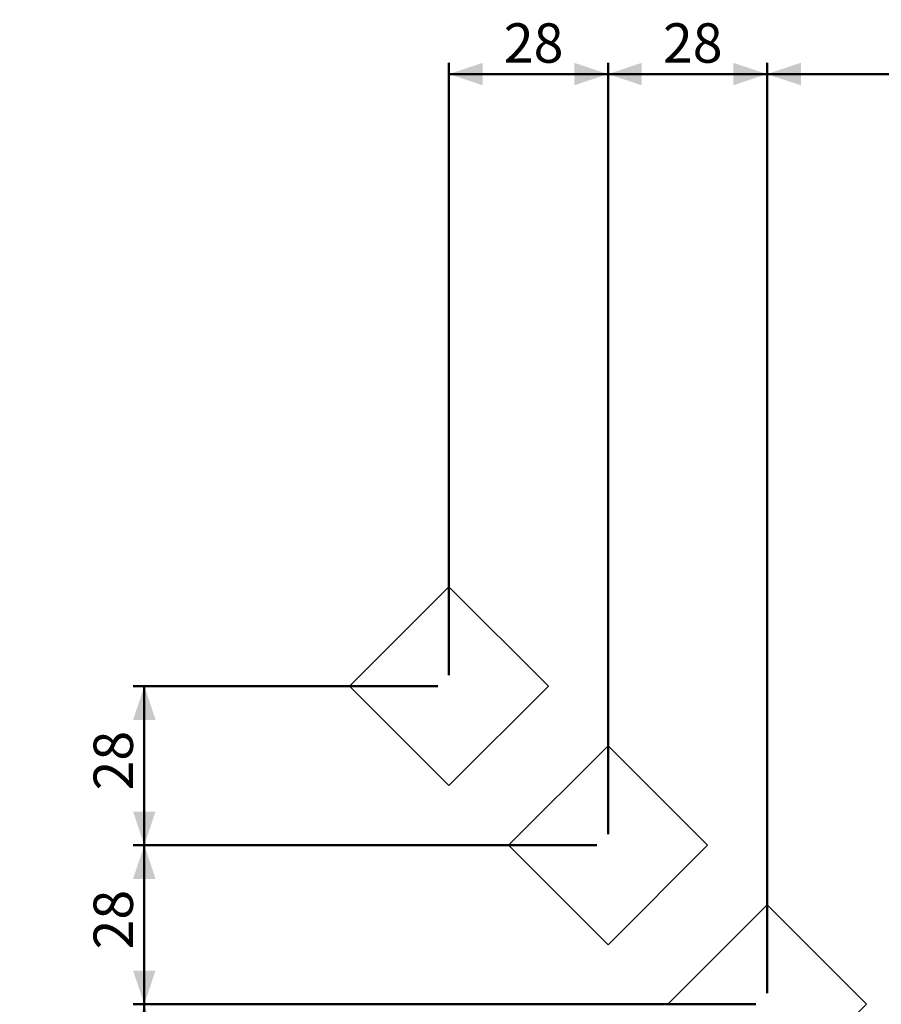
# Paper-space layout 'Sheet2' of a CAD drawing. Units: millimetres. Extents: x 0 to 59.4, y 0 to 42.1.
# Drawn here: x 19.7 to 27.3, y 26.2 to 34.9 of the extents above; entities that cross this region are included whole.
import ezdxf

# ---------------------------------------------------------------- set-up
doc = ezdxf.new("R2010")
doc.units = ezdxf.units.MM
doc.layers.add('LE_NORM', color=179, linetype='Continuous', lineweight=50)
doc.styles.add('SLDTEXTSTYLE0', font='TXT', dxfattribs={"width": 0.605})
doc.dimstyles.new('SLDDIMSTYLE4', dxfattribs={"dimtxt": 0.35, "dimasz": 0.3, "dimexe": 0, "dimexo": 0.0625, "dimgap": 0.0875, "dimtad": 1, "dimdec": 0, "dimlfac": 20, "dimrnd": 1e-09, "dimzin": 12, "dimdsep": 46, "dimtxsty": 'SLDTEXTSTYLE0', "dimsah": 1, "dimcen": 0.09, "dimadec": 0, "dimazin": 3, "dimtfac": 1, "dimtdec": 0, "dimtofl": 0, "dimtmove": 0, "dimatfit": 3, "dimfxl": 0, "dimfrac": 2, "dimtolj": 1, "dimtzin": 12, "dimarcsym": 0})
doc.dimstyles.new('SLDDIMSTYLE5', dxfattribs={"dimtxt": 0.35, "dimasz": 0.3, "dimexe": 0, "dimexo": 0.0625, "dimgap": 0.0875, "dimtad": 1, "dimdec": 4, "dimlfac": 20, "dimzin": 12, "dimdsep": 46, "dimtxsty": 'SLDTEXTSTYLE0', "dimsah": 1, "dimcen": 0.09, "dimazin": 3, "dimtfac": 1, "dimtdec": 0, "dimtofl": 0, "dimtmove": 0, "dimatfit": 3, "dimfxl": 0, "dimfrac": 2, "dimtolj": 1, "dimtzin": 12, "dimarcsym": 0})

# ---------------------------------------------------------------- blocks, each defined once
blk = doc.blocks.new('_D_36')
at = {"layer": 'LE_NORM', "color": 7}
for p, q in [((18.4097, 33.9832), (11.3668, 33.9832)), ((11.4658, 33.9832), (11.4658, 11.6827)), ((30.8598, 11.6827), (11.3668, 11.6827))]:
    blk.add_line(p, q, dxfattribs=at)
for centre, start, end in [((11.1936, 22.6174), 63.43495, 116.56505), ((11.1936, 23.0486), 243.43495, 296.56505)]:
    blk.add_arc(centre, 0.6087, start, end, dxfattribs=at)
for points in [[(11.4658, 33.9832), (11.3658, 33.6832), (11.5658, 33.6832)], [(11.4658, 11.6827), (11.5658, 11.9827), (11.3658, 11.9827)]]:
    blk.add_solid(points, dxfattribs=at)
at = {"layer": 'LE_NORM', "color": 7, "insert": (11.0147, 22.5041), "char_height": 0.35, "attachment_point": 1, "rotation": 90, "style": 'SLDTEXTSTYLE0'}
blk.add_mtext('446', dxfattribs=at)
blk = doc.blocks.new('_D_45')
at = {"layer": 'LE_NORM', "color": 7}
for p, q in [((18.5088, 34.0823), (18.5088, 35.5661)), ((30.9589, 33.1859), (30.9589, 35.5661)), ((30.9589, 35.4671), (18.5088, 35.4671))]:
    blk.add_line(p, q, dxfattribs=at)
for points in [[(18.5088, 35.4671), (18.8088, 35.3671), (18.8088, 35.5671)], [(30.9589, 35.4671), (30.6589, 35.5671), (30.6589, 35.3671)]]:
    blk.add_solid(points, dxfattribs=at)
at = {"layer": 'LE_NORM', "color": 7, "insert": (24.405, 35.9182), "char_height": 0.35, "attachment_point": 1, "style": 'SLDTEXTSTYLE0'}
blk.add_mtext('249', dxfattribs=at)
blk = doc.blocks.new('_D_46')
at = {"layer": 'LE_NORM', "color": 7}
for p, q in [((14.1734, 24.4094), (14.1734, 36.1661)), ((30.9589, 33.1859), (30.9589, 36.1661)), ((30.9589, 36.0671), (14.1734, 36.0671))]:
    blk.add_line(p, q, dxfattribs=at)
for points in [[(14.1734, 36.0671), (14.4734, 35.9671), (14.4734, 36.1671)], [(30.9589, 36.0671), (30.6589, 36.1671), (30.6589, 35.9671)]]:
    blk.add_solid(points, dxfattribs=at)
at = {"layer": 'LE_NORM', "color": 7, "insert": (22.2373, 36.5182), "char_height": 0.35, "attachment_point": 1, "style": 'SLDTEXTSTYLE0'}
blk.add_mtext('336', dxfattribs=at)
blk = doc.blocks.new('_D_47')
at = {"layer": 'LE_NORM', "color": 7}
for p, q in [((14.1734, 24.4094), (14.1734, 36.7661)), ((47.7736, 22.9121), (47.7736, 36.7661)), ((14.1734, 36.6671), (47.7736, 36.6671))]:
    blk.add_line(p, q, dxfattribs=at)
for centre, start, end in [((31.1891, 36.9393), 153.43495, 206.56505), ((30.7579, 36.9393), 333.43495, 26.56505)]:
    blk.add_arc(centre, 0.6087, start, end, dxfattribs=at)
for points in [[(14.1734, 36.6671), (14.4734, 36.5671), (14.4734, 36.7671)], [(47.7736, 36.6671), (47.4736, 36.7671), (47.4736, 36.5671)]]:
    blk.add_solid(points, dxfattribs=at)
at = {"layer": 'LE_NORM', "color": 7, "insert": (30.6447, 37.1182), "char_height": 0.35, "attachment_point": 1, "style": 'SLDTEXTSTYLE0'}
blk.add_mtext('672', dxfattribs=at)
blk = doc.blocks.new('_D_55')
at = {"layer": 'LE_NORM'}
for p, q in [((26.2321, 26.1608), (20.6963, 26.1608)), ((20.7954, 26.1608), (20.7954, 21.3205))]:
    blk.add_line(p, q, dxfattribs=at)
for points in [[(20.7954, 26.1608), (20.6954, 25.8608), (20.8954, 25.8608)], [(20.7954, 21.3205), (20.8954, 21.6205), (20.6954, 21.6205)]]:
    blk.add_solid(points, dxfattribs=at)
at = {"layer": 'LE_NORM', "insert": (20.3442, 23.5214), "char_height": 0.35, "attachment_point": 1, "rotation": 90, "style": 'SLDTEXTSTYLE0'}
blk.add_mtext('97', dxfattribs=at)
blk = doc.blocks.new('_D_56')
at = {"layer": 'LE_NORM'}
for p, q in [((24.8179, 27.575), (20.6963, 27.575)), ((20.7954, 26.1608), (20.7954, 27.575)), ((26.2321, 26.1608), (20.6963, 26.1608))]:
    blk.add_line(p, q, dxfattribs=at)
for points in [[(20.7954, 27.575), (20.6954, 27.275), (20.8954, 27.275)], [(20.7954, 26.1608), (20.8954, 26.4608), (20.6954, 26.4608)]]:
    blk.add_solid(points, dxfattribs=at)
at = {"layer": 'LE_NORM', "insert": (20.3442, 26.6486), "char_height": 0.35, "attachment_point": 1, "rotation": 90, "style": 'SLDTEXTSTYLE0'}
blk.add_mtext('28', dxfattribs=at)
blk = doc.blocks.new('_D_57')
at = {"layer": 'LE_NORM'}
for p, q in [((23.4037, 28.9892), (20.6963, 28.9892)), ((20.7954, 28.9892), (20.7954, 27.575)), ((24.8179, 27.575), (20.6963, 27.575))]:
    blk.add_line(p, q, dxfattribs=at)
for points in [[(20.7954, 28.9892), (20.6954, 28.6892), (20.8954, 28.6892)], [(20.7954, 27.575), (20.8954, 27.875), (20.6954, 27.875)]]:
    blk.add_solid(points, dxfattribs=at)
at = {"layer": 'LE_NORM', "insert": (20.3442, 28.0628), "char_height": 0.35, "attachment_point": 1, "rotation": 90, "style": 'SLDTEXTSTYLE0'}
blk.add_mtext('28', dxfattribs=at)
blk = doc.blocks.new('_D_58')
at = {"layer": 'LE_NORM'}
for p, q in [((26.3312, 26.2598), (26.3312, 34.5333)), ((30.9589, 33.1859), (30.9589, 34.5333)), ((26.3312, 34.4342), (30.9589, 34.4342))]:
    blk.add_line(p, q, dxfattribs=at)
for points in [[(26.3312, 34.4342), (26.6312, 34.3342), (26.6312, 34.5342)], [(30.9589, 34.4342), (30.6589, 34.5342), (30.6589, 34.3342)]]:
    blk.add_solid(points, dxfattribs=at)
at = {"layer": 'LE_NORM', "insert": (28.4258, 34.8854), "char_height": 0.35, "attachment_point": 1, "style": 'SLDTEXTSTYLE0'}
blk.add_mtext('93', dxfattribs=at)
blk = doc.blocks.new('_D_59')
at = {"layer": 'LE_NORM'}
for p, q in [((24.917, 27.674), (24.917, 34.5333)), ((26.3312, 26.2598), (26.3312, 34.5333)), ((26.3312, 34.4342), (24.917, 34.4342))]:
    blk.add_line(p, q, dxfattribs=at)
for points in [[(24.917, 34.4342), (25.217, 34.3342), (25.217, 34.5342)], [(26.3312, 34.4342), (26.0312, 34.5342), (26.0312, 34.3342)]]:
    blk.add_solid(points, dxfattribs=at)
at = {"layer": 'LE_NORM', "insert": (25.4049, 34.8854), "char_height": 0.35, "attachment_point": 1, "style": 'SLDTEXTSTYLE0'}
blk.add_mtext('28', dxfattribs=at)
blk = doc.blocks.new('_D_60')
at = {"layer": 'LE_NORM'}
for p, q in [((23.5028, 29.0882), (23.5028, 34.5333)), ((24.917, 27.674), (24.917, 34.5333)), ((24.917, 34.4342), (23.5028, 34.4342))]:
    blk.add_line(p, q, dxfattribs=at)
for points in [[(23.5028, 34.4342), (23.8028, 34.3342), (23.8028, 34.5342)], [(24.917, 34.4342), (24.617, 34.5342), (24.617, 34.3342)]]:
    blk.add_solid(points, dxfattribs=at)
at = {"layer": 'LE_NORM', "insert": (23.9906, 34.8854), "char_height": 0.35, "attachment_point": 1, "style": 'SLDTEXTSTYLE0'}
blk.add_mtext('28', dxfattribs=at)
blk = doc.blocks.new('_D_61')
at = {"layer": 'LE_NORM'}
blk.add_arc((22.3749, 21.3205), 6.4494, 360, 45, dxfattribs=at)
for points in [[(26.9353, 25.881), (27.0701, 25.5949), (27.2148, 25.733)], [(28.8243, 21.3205), (28.9173, 21.6228), (28.7174, 21.6181)]]:
    blk.add_solid(points, dxfattribs=at)
at = {"layer": 'LE_NORM', "insert": (28.6295, 24.2528), "char_height": 0.35, "attachment_point": 1, "rotation": 292.5, "style": 'SLDTEXTSTYLE0'}
blk.add_mtext('45°', dxfattribs=at)

psp = doc.layouts.new('Sheet2')

# ---------------------------------------------------------------- linework, layer by layer
at = {"color": 7, "linetype": 'Continuous', "lineweight": 25}
for p, q in [((22.6188917, 28.9891857), (23.5027752, 29.8730691)), ((23.5027752, 29.8730691), (24.3866587, 28.9891857)), ((23.5027752, 28.1053022), (22.6188917, 28.9891857)), ((24.3866587, 28.9891857), (23.5027752, 28.1053022)), ((24.0331053, 27.5749721), (24.9169888, 28.4588556)), ((24.9169888, 28.4588556), (25.8008722, 27.5749721)), ((24.9169888, 26.6910886), (24.0331053, 27.5749721)), ((25.8008722, 27.5749721), (24.9169888, 26.6910886)), ((25.4473188, 26.1607585), (26.3312023, 27.044642)), ((26.3312023, 27.044642), (27.2150858, 26.1607585)), ((27.2150858, 26.1607585), (26.3312023, 25.2768751))]:
    psp.add_line(p, q, dxfattribs=at)

# ---------------------------------------------------------------- dimensions: what is measured, and where the dimension line sits
at = {"layer": 'LE_NORM', "color": 7}
dim = psp.add_linear_dim(base=(47.7736237, 36.6670755), p1=(14.1734393, 24.3103205), p2=(47.7736237, 22.8130321), text='(<>)', dimstyle='SLDDIMSTYLE4', dxfattribs=at)
dim.commit()
dim.dimension.update_dxf_attribs({"geometry": '_D_47', "text_midpoint": (30.9735315, 36.6670755), "dimtype": 160})
for base, p2, picture, middle in [((14.1734393, 36.0670755), (14.1734393, 24.3103205), '_D_46', (22.5661518, 36.0670755)), ((18.5087691, 35.4670755), (18.5087691, 33.9831918), '_D_45', (24.7338167, 35.4670755))]:
    dim = psp.add_linear_dim(base=base, p1=(30.9588644, 33.08685), p2=p2, dimstyle='SLDDIMSTYLE4', dxfattribs=at)
    dim.commit()
    dim.dimension.update_dxf_attribs({"geometry": picture, "text_midpoint": middle, "dimtype": 160})
at = {"layer": 'LE_NORM'}
for base, p1, p2, picture, middle in [((23.5027752, 34.4342046), (24.9169888, 27.5749721), (23.5027752, 28.9891857), '_D_60', (24.209882, 34.4342046)), ((24.9169888, 34.4342046), (26.3312023, 26.1607585), (24.9169888, 27.5749721), '_D_59', (25.6240955, 34.4342046)), ((30.9588644, 34.4342046), (26.3312023, 26.1607585), (30.9588644, 33.08685), '_D_58', (28.6450333, 34.4342046))]:
    dim = psp.add_linear_dim(base=base, p1=p1, p2=p2, dimstyle='SLDDIMSTYLE4', dxfattribs=at)
    dim.commit()
    dim.dimension.update_dxf_attribs({"geometry": picture, "text_midpoint": middle, "dimtype": 160})
at = {"layer": 'LE_NORM', "color": 7}
dim = psp.add_linear_dim(base=(11.4658253, 11.6827441), p1=(18.5087691, 33.9831918), p2=(30.9588644, 11.6827441), angle=90, text='(<>)', dimstyle='SLDDIMSTYLE4', dxfattribs=at)
dim.commit()
dim.dimension.update_dxf_attribs({"geometry": '_D_36', "text_midpoint": (11.4658253, 22.8329679), "dimtype": 160})
at = {"layer": 'LE_NORM'}
for base, p1, p2, picture, middle in [((20.7953789, 27.5749721), (23.5027752, 28.9891857), (24.9169888, 27.5749721), '_D_57', (20.7953789, 28.2820789)), ((20.7953789, 27.5749721), (26.3312023, 26.1607585), (24.9169888, 27.5749721), '_D_56', (20.7953789, 26.8678653)), ((20.7953789, 21.3205321), (26.3312023, 26.1607585), (12.4434229, 21.3205321), '_D_55', (20.7953789, 23.7406453))]:
    dim = psp.add_linear_dim(base=base, p1=p1, p2=p2, angle=90, dimstyle='SLDDIMSTYLE4', dxfattribs=at)
    dim.commit()
    dim.dimension.update_dxf_attribs({"geometry": picture, "text_midpoint": middle, "dimtype": 160})
dim = psp.add_angular_dim_2l(base=(28.333361, 23.7886243), line1=((12.4434229, 21.3205321), (51.421136, 21.3205321)), line2=((26.3312023, 25.2768751), (27.2150858, 26.1607585)), dimstyle='SLDDIMSTYLE5', dxfattribs=at)
dim.commit()
dim.dimension.update_dxf_attribs({"geometry": '_D_61', "text_midpoint": (28.333361, 23.7886243), "dimtype": 162})

doc.saveas('drawing.dxf')
